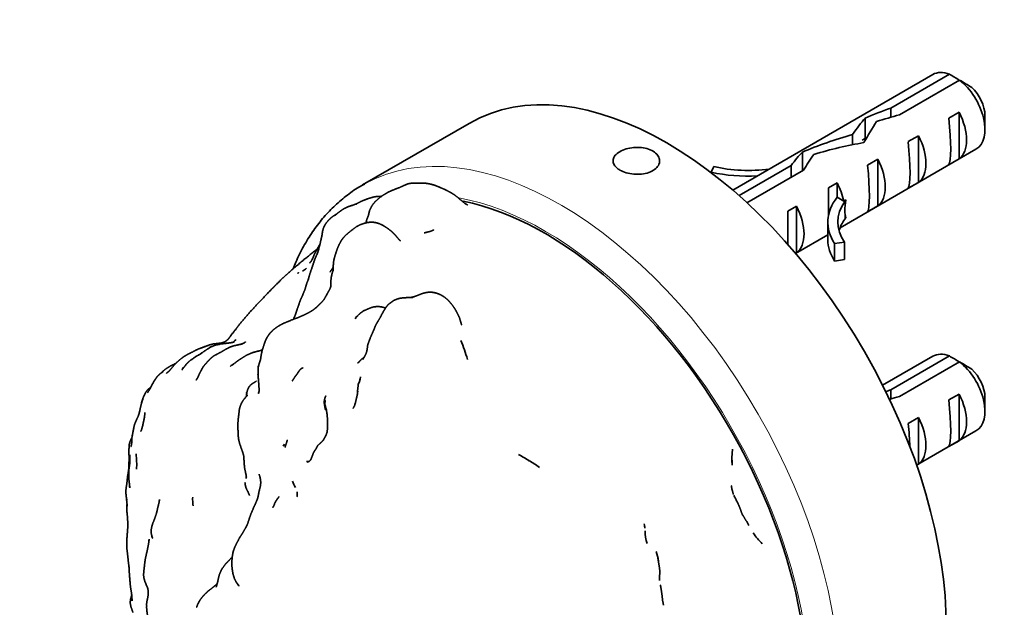
# Model space of a CAD drawing. Units: millimetres. Extents: x 0 to 1478, y 0 to 1758.
# Drawn here: x 256 to 324, y 544 to 585 of the extents above; entities that cross this region are included whole.
import ezdxf
from ezdxf import colors
from ezdxf.entities.mleader import LeaderData, LeaderLine
from ezdxf.math import Vec2, Vec3

# ---------------------------------------------------------------- set-up
doc = ezdxf.new("R2010")
doc.units = ezdxf.units.MM
doc.layers.add('DV5_Défaut', color=7, linetype='Continuous')
doc.layers.add('Défaut', color=7, linetype='Continuous')

# ---------------------------------------------------------------- blocks, each defined once
blk = doc.blocks.new('_DOT')
at = {"color": 0}
blk.add_line((0, 0), (-1, 0), dxfattribs=at)
at = {"color": 0, "const_width": 0.333}
blk.add_lwpolyline([(-0.1665, 0, 1), (0.1665, 0, 1)], format="xyb", close=True, dxfattribs=at)
blk = doc.blocks.new('SE4')
at = {"layer": 'DV5_Défaut', "color": 7, "linetype": 'Continuous', "lineweight": 35}
for p, q in [((319.149, 580.815), (305.221, 572.774)), ((316.215, 578.481), (320.295, 580.836)), ((321.002, 580.428), (316.823, 578.015)), ((316.215, 578.481), (316.215, 577.842)), ((314.429, 577.783), (314.429, 576.358)), ((320.26, 577.776), (320.967, 578.184)), ((320.967, 578.184), (320.967, 574.943)), ((322.77, 576.992), (322.77, 577.972)), ((286.888, 577.415), (279.463, 573.129)), ((313.561, 576.636), (313.561, 575.931)), ((314.547, 576.426), (314.23, 576.243)), ((317.431, 576.143), (318.139, 576.551)), ((318.139, 576.551), (318.139, 573.31)), ((312.696, 570.161), (322.149, 575.619)), ((310.066, 575.411), (310.066, 574.114)), ((314.603, 574.51), (315.31, 574.918)), ((315.31, 574.918), (315.31, 571.677)), ((320.26, 574.535), (320.967, 574.943)), ((303.726, 574.017), (303.908, 574.408)), ((305.663, 572.389), (309.286, 574.48)), ((310.143, 574.159), (306.214, 571.89)), ((309.286, 574.48), (309.286, 573.664)), ((303.726, 574.017), (303.726, 573.986)), ((311.875, 572.934), (312.482, 573.285)), ((312.482, 573.285), (312.482, 572.277)), ((317.431, 572.902), (318.139, 573.31)), ((312.945, 572.01), (312.482, 572.277)), ((313.103, 572.101), (312.945, 572.01)), ((313.103, 572.101), (313.012, 571.971)), ((309.046, 571.301), (309.653, 571.652)), ((309.653, 571.652), (309.653, 568.411)), ((314.603, 571.269), (315.31, 571.677)), ((313.103, 570.876), (313.012, 570.746)), ((311.839, 570.552), (311.839, 569.327)), ((309.587, 568.367), (311.839, 569.666)), ((312.99, 569.164), (312.314, 569.059)), ((312.314, 569.059), (312.314, 567.834)), ((312.99, 569.164), (312.99, 567.939)), ((309.584, 568.371), (309.653, 568.411)), ((312.99, 567.939), (312.314, 567.834)), ((268.992, 561.905), (268.81, 561.817)), ((269.094, 561.94), (268.992, 561.905)), ((319.149, 561.219), (315.652, 559.2)), ((316.215, 558.885), (320.295, 561.24)), ((272.209, 560.478), (272.208, 560.468)), ((272.228, 560.558), (272.209, 560.478)), ((321.002, 560.832), (316.823, 558.42)), ((271.432, 558.791), (271.402, 558.708)), ((271.491, 558.945), (271.487, 558.934)), ((271.492, 558.947), (271.491, 558.945)), ((316.215, 558.885), (316.215, 558.246)), ((320.26, 558.18), (320.967, 558.588)), ((320.967, 558.588), (320.967, 555.348)), ((322.77, 557.396), (322.77, 558.376)), ((317.431, 556.547), (318.139, 556.955)), ((318.139, 556.955), (318.139, 553.715)), ((318.017, 553.638), (322.149, 556.023)), ((320.26, 554.939), (320.967, 555.348)), ((318.015, 553.643), (318.139, 553.715))]:
    blk.add_line(p, q, dxfattribs=at)
at = {"layer": 'DV5_Défaut', "color": 7, "linetype": 'Continuous', "lineweight": 18}
for p, q in [((313.012, 571.971), (313.012, 571.358)), ((313.012, 571.358), (313.012, 570.746))]:
    blk.add_line(p, q, dxfattribs=at)
at = {"layer": 'DV5_Défaut', "color": 7, "linetype": 'Continuous', "lineweight": 35}
for centre, radius, start, end in [((298.42, 543.73), 43.075, 58.40585, 59.47989), ((299.129, 543.325), 43.07, 58.16056, 59.47996), ((274.116, 568.924), 2.14, 303.2389, 312.32439), ((274.585, 569.825), 3.741, 316.51651, 319.30526), ((280.606, 562.772), 1.959, 143.55761, 147.50775), ((271.047, 555.019), 7.335, 107.71226, 111.54824), ((270.604, 557.217), 4.959, 101.59612, 107.72485), ((270.004, 559.508), 2.597, 98.80261, 110.51836), ((269.257, 563.508), 1.791, 315.58371, 320.94216), ((278.701, 558.892), 8.326, 14.66925, 24.20661), ((298.42, 524.134), 43.075, 58.40585, 59.47989), ((268.261, 563.7), 3.756, 301.79729, 308.26058), ((299.129, 523.729), 43.07, 58.16056, 59.47996), ((266.668, 558.489), 1.987, 123.35274, 129.0628), ((281.619, 558.476), 2.57, 155.68707, 162.60592), ((279.813, 557.564), 0.933, 154.13592, 159.85807), ((267.71, 555.032), 4.322, 168.47308, 171.18042), ((270.84, 557.027), 3.731, 326.36917, 328.90903), ((267.992, 554.461), 4.794, 173.96985, 178.69776), ((258.194, 553.706), 5.553, 356.38708, 7.47383), ((287.427, 548.433), 6.606, 56.73902, 64.1706), ((288.682, 549.596), 4.962, 51.51889, 61.8935), ((309.006, 554.188), 3.841, 179.62745, 184.38439), ((284.778, 550.528), 13.601, 170.20038, 170.36909), ((299.939, 563.063), 27.443, 202.56413, 203.572), ((282.255, 553.989), 19.398, 186.83244, 188.1462), ((270.175, 551.248), 2.536, 176.15358, 184.74561), ((271.751, 551.304), 4.112, 183.70706, 186.92833), ((263.523, 550.706), 1.649, 340.23619, 346.44198), ((260.468, 551.536), 4.814, 344.85643, 347.38217), ((296.898, 549.021), 2.221, 6.07372, 13.91189), ((299.693, 545.743), 7.621, 29.15433, 32.21973), ((302.323, 549.162), 3.206, 181.66794, 197.4566), ((311.354, 552.227), 5.753, 214.85068, 224.88139), ((267.495, 548.32), 4.46, 185.07966, 187.83532), ((296.454, 546.51), 3.626, 7.37249, 18.20629), ((274.644, 547.646), 4.493, 210.61252, 212.35262), ((260.168, 545.555), 3.376, 341.55453, 343.54613)]:
    blk.add_arc(centre, radius, start, end, dxfattribs=at)
for centre, major_axis, ratio, start_param, end_param in [((300.638, 553.6), (-13.75, 23.816), 0.57735, 3.141593, 6.283185), ((320.649, 578.217), (1.5, -2.598), 0.57735, 2.523643, 3.141593), ((320.649, 578.217), (-1.5, 2.598), 0.57735, 3.141593, 5.330339), ((321.497, 578.707), (-0.9, 1.559), 0.57735, 3.926991, 5.216307), ((317.807, 576.576), (-9.52, -3.247), 0.231198, -1.482042, -1.287888), ((313.493, 574.086), (2.404, 4.635), 0.23758, 0.779706, 1.11563), ((315.232, 575.09), (9.52, 3.247), 0.231198, 1.324655, 1.492103), ((319.879, 577.772), (0.34, -3.263), 0.115702, 0.114236, 1.559705), ((319.376, 577.482), (1.5, -2.598), 0.57735, 0.062664, 1.508132), ((315.232, 575.09), (2.404, 4.635), 0.23758, 1.141307, 1.481144), ((313.767, 574.244), (-7.986, -2.375), 0.282797, 4.654158, 5.108458), ((316.548, 575.849), (1.5, -2.598), 0.57735, 0.062664, 1.508132), ((311.679, 573.038), (7.986, 2.375), 0.282797, 1.147051, 1.589821), ((317.05, 576.139), (0.34, -3.263), 0.115702, 0.114236, 1.559705), ((308.845, 571.402), (2.404, 4.635), 0.23758, 0.66133, 0.973859), ((310.584, 572.406), (2.404, 4.635), 0.23758, 1.038374, 1.308756), ((313.719, 574.216), (1.5, -2.598), 0.57735, 0.062664, 1.508132), ((306.311, 577.938), (-6.57, 0), 0.57735, 1.196265, 1.792599), ((314.222, 574.506), (0.34, -3.263), 0.115702, 0.114236, 1.559705), ((306.311, 577.938), (7.266, 0), 0.57735, 4.348571, 4.797017), ((293.213, 549.313), (13.75, -23.816), 0.57735, 3.132623, 3.141593), ((311.837, 573.129), (0.036, -3.443), 0.010512, 0.917136, 1.514056), ((310.891, 572.583), (1.5, -2.598), 0.57735, 1.038078, 1.508132), ((319.105, 570.552), (7.266, 0), 0.57735, 2.717693, 3.505411), ((315.882, 575.465), (-2.637, -4.74), 0.238952, -0.658366, -0.405686), ((292.152, 548.701), (12.9, -22.343), 0.57735, 0.359462, 2.673617), ((308.062, 570.95), (1.5, -2.598), 0.57735, 0.062664, 1.508132), ((319.105, 570.552), (6.57, 0), 0.57735, 2.758079, 3.516124), ((309.008, 571.496), (0.036, -3.443), 0.010512, 0.749628, 1.514056), ((319.105, 569.327), (6.57, 0), 0.57735, 2.758079, 2.979438), ((315.882, 575.465), (-2.637, -4.74), 0.238952, -0.405686, -0.153006), ((319.105, 569.327), (7.266, 0), 0.57735, 3.141593, 3.505411), ((320.649, 558.621), (1.5, -2.598), 0.57735, 2.523643, 3.141593), ((320.649, 558.621), (-1.5, 2.598), 0.57735, 3.141593, 5.330339), ((321.497, 559.111), (-0.9, 1.559), 0.57735, 3.926991, 5.216307), ((317.807, 556.98), (-9.52, -3.247), 0.231198, -1.482042, -1.445458), ((315.232, 555.494), (9.52, 3.247), 0.231198, 1.324655, 1.397702), ((319.376, 557.886), (1.5, -2.598), 0.57735, 0.062664, 1.508132), ((319.879, 558.176), (0.34, -3.263), 0.115702, 0.114236, 1.559705), ((317.05, 556.543), (0.34, -3.263), 0.115702, 1.038442, 1.559705), ((316.548, 556.253), (1.5, -2.598), 0.57735, 0.062664, 1.508132)]:
    blk.add_ellipse(centre, major_axis=major_axis, ratio=ratio, start_param=start_param, end_param=end_param, dxfattribs=at)
at = {"layer": 'DV5_Défaut', "color": 7, "linetype": 'Continuous', "lineweight": 18}
for centre, major_axis, start_param, end_param in [((293.213, 549.313), (13.75, -23.816), 0.004368, 3.132623), ((292.152, 548.701), (-13, 22.517), 3.189254, 5.829589)]:
    blk.add_ellipse(centre, major_axis=major_axis, ratio=0.57735, start_param=start_param, end_param=end_param, dxfattribs=at)
at = {"layer": 'DV5_Défaut', "color": 7, "linetype": 'Continuous', "lineweight": 35}
for points, degree, knots in [([(297.37, 574.167), (297.498, 574.093), (297.65, 574.029), (297.814, 573.981), (297.977, 573.933), (298.156, 573.899), (298.336, 573.883), (298.516, 573.867), (298.702, 573.869), (298.879, 573.888), (299.056, 573.908), (299.228, 573.946), (299.382, 574), (299.535, 574.054), (299.674, 574.126), (299.787, 574.209), (299.899, 574.292), (299.989, 574.388), (300.048, 574.491), (300.107, 574.593), (300.138, 574.704), (300.137, 574.812), (300.137, 574.922), (300.105, 575.032), (300.044, 575.134), (299.983, 575.236), (299.892, 575.333), (299.778, 575.415), (299.665, 575.498), (299.525, 575.569), (299.371, 575.622), (299.217, 575.675), (299.045, 575.712), (298.868, 575.731), (298.691, 575.75), (298.505, 575.75), (298.325, 575.734), (298.144, 575.717), (297.965, 575.683), (297.802, 575.634), (297.64, 575.585), (297.488, 575.521), (297.361, 575.446), (297.234, 575.371), (297.127, 575.285), (297.05, 575.193), (296.973, 575.101), (296.923, 575.002), (296.904, 574.902), (296.885, 574.802), (296.897, 574.699), (296.939, 574.601), (296.981, 574.503), (297.054, 574.407), (297.153, 574.321), (297.215, 574.266), (297.288, 574.214), (297.37, 574.167)], 3, [0, 0, 0, 0, 0.053641, 0.053641, 0.053641, 0.107278, 0.107278, 0.107278, 0.160975, 0.160975, 0.160975, 0.214712, 0.214712, 0.214712, 0.268385, 0.268385, 0.268385, 0.321989, 0.321989, 0.321989, 0.375627, 0.375627, 0.375627, 0.429349, 0.429349, 0.429349, 0.483074, 0.483074, 0.483074, 0.536716, 0.536716, 0.536716, 0.59032, 0.59032, 0.59032, 0.643988, 0.643988, 0.643988, 0.697724, 0.697724, 0.697724, 0.751425, 0.751425, 0.751425, 0.805043, 0.805043, 0.805043, 0.858658, 0.858658, 0.858658, 0.912357, 0.912357, 0.912357, 0.966094, 0.966094, 0.966094, 1, 1, 1, 1]), ([(279.608, 573.194), (279.461, 573.117), (279.03, 572.89), (278.285, 572.356), (277.445, 571.632), (276.67, 570.801), (275.97, 569.88), (275.345, 568.868), (274.912, 567.995), (274.687, 567.462), (274.626, 567.311)], 3, [0, 0, 0, 0, 0.059442, 0.205191, 0.35095, 0.497163, 0.644234, 0.792437, 0.94189, 1, 1, 1, 1]), ([(282.913, 573.262), (282.649, 573.217), (282.452, 573.143), (282.368, 573.105), (282.262, 573.055), (282.235, 573.04), (282.029, 572.948), (281.747, 572.846), (281.6, 572.781), (281.51, 572.751), (281.417, 572.707), (281.235, 572.622), (281.109, 572.549), (281.033, 572.502), (280.889, 572.415), (280.674, 572.266), (280.372, 572), (280.227, 571.839), (280.118, 571.68), (279.985, 571.437), (279.927, 571.259), (279.877, 571.025)], 1, [0, 0, 0.05254, 0.127894, 0.151824, 0.209138, 0.256331, 0.303484, 0.382343, 0.423914, 0.44575, 0.476948, 0.515113, 0.557696, 0.584311, 0.636791, 0.687168, 0.769675, 0.815301, 0.852751, 0.908364, 0.944021, 1, 1]), ([(284.758, 572.998), (284.512, 573.1), (284.248, 573.179), (284.058, 573.22), (283.821, 573.255), (283.403, 573.267), (282.913, 573.262)], 1, [0, 0, 0.1270471, 0.2614783, 0.3604835, 0.5016687, 0.7103015, 1, 1]), ([(283.273, 573.254), (283.273, 573.254), (283.056, 573.259), (282.913, 573.262)], 1, [0, 0, 0.000025, 0.641883, 1, 1]), ([(286.785, 571.734), (286.632, 571.813), (286.583, 571.844), (286.414, 571.994), (286.231, 572.138), (286.173, 572.194), (285.983, 572.346), (285.782, 572.491), (285.573, 572.614), (285.333, 572.744), (285.228, 572.792), (284.798, 572.987), (284.614, 573.058)], 1, [0, 0, 0.07611, 0.132295, 0.203234, 0.299778, 0.352658, 0.443953, 0.52174, 0.609505, 0.699819, 0.777977, 0.938386, 1, 1]), ([(280.489, 572.324), (280.39, 572.319), (280.253, 572.297), (280.07, 572.248), (279.835, 572.177), (279.603, 572.086), (279.468, 572.033), (279.315, 571.968), (279.285, 571.946), (279.12, 571.868), (279.004, 571.799)], 1, [0, 0, 0.136491, 0.22465, 0.352858, 0.476728, 0.611798, 0.690721, 0.776074, 0.832042, 0.923242, 1, 1]), ([(280.738, 572.318), (280.531, 572.326), (280.489, 572.324)], 1, [0, 0, 0.609078, 1, 1]), ([(280.766, 572.33), (280.668, 572.331), (280.54, 572.326)], 1, [0, 0, 0.4273056, 1, 1]), ([(280.787, 572.345), (280.75, 572.343), (280.683, 572.33)], 1, [0, 0, 0.196165, 1, 1]), ([(279.061, 571.812), (278.915, 571.779), (278.793, 571.725), (278.64, 571.682), (278.456, 571.618), (278.387, 571.588), (278.186, 571.49), (278.05, 571.407), (277.761, 571.189), (277.501, 570.98)], 1, [0, 0, 0.079844, 0.156333, 0.229972, 0.315728, 0.373774, 0.47801, 0.553467, 0.795972, 1, 1]), ([(277.648, 571.101), (277.588, 571.071), (277.422, 570.964), (277.259, 570.838), (277.09, 570.675), (276.953, 570.514), (276.894, 570.426), (276.859, 570.371), (276.797, 570.257), (276.781, 570.22), (276.74, 570.124), (276.686, 569.939), (276.663, 569.793), (276.638, 569.626)], 1, [0, 0, 0.024749, 0.103208, 0.197161, 0.284255, 0.380848, 0.458618, 0.533992, 0.636511, 0.703918, 0.801789, 0.872352, 0.927015, 1, 1]), ([(279.877, 571.025), (279.806, 570.852), (279.753, 570.701), (279.7, 570.493)], 1, [0, 0, 0.4933497, 0.7112825, 1, 1]), ([(282.093, 569.222), (281.799, 569.574), (281.704, 569.678), (281.577, 569.806), (281.486, 569.896), (281.246, 570.082), (281.077, 570.199), (280.978, 570.261), (280.851, 570.339), (280.698, 570.407), (280.627, 570.441), (280.486, 570.483), (280.303, 570.528), (280.126, 570.542), (279.946, 570.534), (279.815, 570.52), (279.705, 570.495), (279.561, 570.459), (279.526, 570.446), (279.318, 570.372), (279.048, 570.239), (278.853, 570.095), (278.499, 569.817), (278.281, 569.626), (278.176, 569.513), (278.041, 569.35), (277.918, 569.149), (277.804, 568.932), (277.703, 568.682), (277.636, 568.494), (277.501, 568.057), (277.46, 567.867), (277.431, 567.642), (277.422, 567.215), (277.397, 567.131), (277.35, 567.006), (277.312, 566.83)], 1, [0, 0, 0.0645622, 0.0817462, 0.1063409, 0.1283968, 0.1637392, 0.1902802, 0.2121345, 0.2388629, 0.2618953, 0.2836993, 0.3038873, 0.3270451, 0.3472809, 0.3706153, 0.3876138, 0.4052286, 0.4315995, 0.4507299, 0.4759842, 0.5105113, 0.5404866, 0.592129, 0.6253534, 0.6451158, 0.6703674, 0.7015567, 0.7296958, 0.7608385, 0.7841766, 0.837447, 0.8615312, 0.887562, 0.9426124, 0.9639796, 0.9793787, 1, 1]), ([(276.646, 569.662), (276.524, 569.109), (276.462, 568.86), (276.305, 568.335)], 1, [0, 0, 0.351532, 0.59965, 1, 1]), ([(284.221, 569.917), (283.923, 569.839), (283.745, 569.795)], 1, [0, 0, 0.541789, 1, 1]), ([(284.402, 569.994), (284.402, 569.994), (284.184, 569.907)], 1, [0, 0, 0.000047, 1, 1]), ([(276.489, 568.969), (276.456, 568.937), (276.442, 568.911), (276.376, 568.803), (276.248, 568.564), (276.15, 568.392)], 1, [0, 0, 0.059607, 0.163522, 0.338138, 0.692646, 1, 1]), ([(276.304, 568.669), (275.386, 567.944), (274.585, 567.259), (274.188, 566.909), (273.789, 566.533), (273.453, 566.204), (273.19, 565.936), (272.716, 565.452), (272.155, 564.862), (271.641, 564.303), (271.125, 563.715), (270.851, 563.374), (270.677, 563.145), (270.285, 562.648), (270.175, 562.481), (270.101, 562.393), (269.992, 562.301)], 1, [0, 0, 0.122658, 0.212746, 0.266105, 0.332415, 0.372228, 0.464738, 0.545519, 0.615927, 0.681804, 0.751887, 0.79011, 0.875411, 0.942149, 0.966294, 0.987368, 1, 1]), ([(276.376, 568.468), (276.214, 568.146), (276.131, 567.937), (275.899, 567.245), (275.803, 566.975), (275.693, 566.568)], 1, [0, 0, 0.219463, 0.329535, 0.67009, 0.801461, 1, 1]), ([(276.013, 568.062), (275.984, 568.018), (275.941, 567.91)], 1, [0, 0, 0.287213, 1, 1]), ([(276.15, 568.392), (276.087, 568.247), (276.038, 568.138), (275.996, 568.009)], 1, [0, 0, 0.399565, 0.676534, 1, 1]), ([(276.202, 568.483), (276.199, 568.479), (276.15, 568.392)], 1, [0, 0, 0.057008, 1, 1]), ([(275.949, 567.93), (275.891, 567.836), (275.783, 567.698)], 1, [0, 0, 0.340591, 1, 1]), ([(277.416, 567.312), (277.416, 567.312), (277.309, 567.227), (277.279, 567.203), (277.258, 567.183), (277.212, 567.079)], 1, [0, 0, 0.000025, 0.39178, 0.48808, 0.651985, 1, 1]), ([(275.757, 566.803), (275.673, 566.528), (275.573, 566.265), (275.509, 566.051), (275.474, 565.913)], 1, [0, 0, 0.309151, 0.600487, 0.853553, 1, 1]), ([(277.286, 566.659), (277.254, 566.48), (277.244, 566.382), (277.257, 566.281), (277.261, 566.123)], 1, [0, 0, 0.326481, 0.505747, 0.716035, 1, 1]), ([(277.316, 566.843), (277.278, 566.694), (277.275, 566.597)], 1, [0, 0, 0.6317668, 1, 1]), ([(277.269, 566.153), (277.235, 566.018), (277.201, 565.927), (277.13, 565.783), (277.03, 565.615), (276.93, 565.425), (276.775, 565.154)], 1, [0, 0, 0.120098, 0.269268, 0.398179, 0.554787, 0.730875, 1, 1]), ([(275.294, 565.468), (275.141, 565.135), (275.093, 565.005), (275.011, 564.756), (274.917, 564.496), (274.894, 564.429), (274.845, 564.279), (274.813, 564.178), (274.782, 564.087)], 1, [0, 0, 0.232841, 0.336348, 0.503863, 0.659059, 0.764009, 0.858539, 0.942409, 1, 1]), ([(275.477, 565.92), (275.318, 565.533), (275.288, 565.455)], 1, [0, 0, 0.816504, 1, 1]), ([(282.952, 565.316), (282.697, 565.299), (282.565, 565.297), (282.266, 565.279), (282.047, 565.247), (281.861, 565.193), (281.668, 565.117), (281.613, 565.087), (281.479, 564.986), (281.316, 564.866), (281.203, 564.764), (281.117, 564.654), (281.068, 564.58), (280.965, 564.418), (280.896, 564.301), (280.811, 564.149), (280.683, 563.895)], 1, [0, 0, 0.069225, 0.144624, 0.248955, 0.321703, 0.371951, 0.443878, 0.471951, 0.536529, 0.589084, 0.62859, 0.664896, 0.711189, 0.766273, 0.833558, 0.881042, 1, 1]), ([(283.341, 565.471), (283.015, 565.355), (282.853, 565.316)], 1, [0, 0, 0.616561, 1, 1]), ([(286.36, 563.38), (286.292, 563.612), (286.281, 563.659), (286.179, 563.959), (286.053, 564.214), (285.97, 564.378), (285.867, 564.55), (285.686, 564.81), (285.578, 564.935), (285.421, 565.115), (285.332, 565.196), (285.173, 565.325), (285.014, 565.428), (284.897, 565.49), (284.777, 565.546), (284.66, 565.588), (284.604, 565.607), (284.454, 565.644), (284.403, 565.653), (284.237, 565.68), (284.166, 565.681), (284.026, 565.668), (283.815, 565.632), (283.545, 565.556), (283.336, 565.469)], 1, [0, 0, 0.06194, 0.089632, 0.148409, 0.202084, 0.238389, 0.281788, 0.340586, 0.382082, 0.426437, 0.456562, 0.499061, 0.536634, 0.575884, 0.601126, 0.640926, 0.667211, 0.70804, 0.755532, 0.801355, 0.829145, 0.861261, 0.904632, 0.95796, 1, 1]), ([(276.79, 565.17), (276.589, 564.943), (276.467, 564.823), (276.347, 564.703), (276.203, 564.577), (276.061, 564.464)], 1, [0, 0, 0.280794, 0.459392, 0.630011, 0.829628, 1, 1]), ([(281.059, 564.566), (281.043, 564.575), (280.903, 564.621), (280.719, 564.661), (280.56, 564.676), (280.409, 564.669), (280.246, 564.651), (280.04, 564.591), (279.638, 564.424), (279.534, 564.382), (279.488, 564.345), (279.326, 564.229), (279.211, 564.131), (279.017, 563.917)], 1, [0, 0, 0.007336, 0.067464, 0.14526, 0.211692, 0.275046, 0.353044, 0.436641, 0.622211, 0.667359, 0.720091, 0.810445, 0.879224, 1, 1]), ([(276.073, 564.473), (275.846, 564.325), (275.55, 564.164), (275.313, 564.056), (274.995, 563.917), (274.616, 563.776), (274.171, 563.594), (273.997, 563.523), (273.793, 563.419), (273.721, 563.382), (273.496, 563.245), (273.225, 563.036), (273.072, 562.875), (272.99, 562.784), (272.887, 562.637), (272.776, 562.453), (272.736, 562.378), (272.661, 562.186), (272.478, 561.616), (272.419, 561.361), (272.357, 560.945)], 1, [0, 0, 0.044605, 0.101529, 0.146029, 0.205178, 0.27343, 0.353841, 0.3926, 0.435835, 0.460189, 0.505123, 0.5613, 0.605913, 0.630001, 0.659337, 0.69448, 0.717832, 0.75408, 0.886783, 0.929439, 1, 1]), ([(274.797, 564.119), (274.682, 563.869), (274.654, 563.79)], 1, [0, 0, 0.763541, 1, 1]), ([(280.774, 564.041), (280.563, 563.704), (280.501, 563.598), (280.4, 563.421), (280.327, 563.269), (280.268, 563.102), (280.217, 562.978), (280.094, 562.707), (279.999, 562.484), (279.964, 562.399), (279.912, 562.253), (279.856, 562.104), (279.82, 561.99), (279.783, 561.693), (279.757, 561.553), (279.698, 561.384)], 1, [0, 0, 0.133007, 0.170267, 0.252287, 0.303918, 0.357648, 0.413286, 0.512682, 0.586539, 0.640081, 0.691791, 0.746191, 0.791963, 0.883029, 0.932206, 1, 1]), ([(268.815, 562.006), (268.147, 561.763), (268.034, 561.72), (267.834, 561.628), (267.682, 561.544)], 1, [0, 0, 0.596867, 0.678245, 0.88232, 1, 1]), ([(271.078, 562.07), (270.877, 562.028), (270.791, 562.007), (270.705, 561.984), (270.545, 561.957), (270.326, 561.888), (270.214, 561.847), (270.05, 561.758), (269.974, 561.726), (269.669, 561.54), (269.316, 561.352), (269.226, 561.307), (269.124, 561.253), (268.936, 561.11), (268.815, 560.993), (268.721, 560.895), (268.617, 560.769), (268.482, 560.616), (268.389, 560.51), (268.306, 560.378), (268.209, 560.186)], 1, [0, 0, 0.059989, 0.096138, 0.14584, 0.183074, 0.240631, 0.285874, 0.353608, 0.379523, 0.483418, 0.583789, 0.622936, 0.649522, 0.706962, 0.74573, 0.781359, 0.817524, 0.875827, 0.907127, 0.952298, 1, 1]), ([(268.992, 561.905), (268.899, 561.85), (268.683, 561.724)], 1, [0, 0, 0.4821522, 1, 1]), ([(268.986, 561.902), (268.908, 561.874), (268.81, 561.817)], 1, [0, 0, 0.348341, 1, 1]), ([(269.649, 562.142), (269.318, 562.098), (269.052, 562.071), (268.815, 562.006)], 1, [0, 0, 0.396507, 0.686637, 1, 1]), ([(269.923, 562.244), (269.776, 562.182), (269.636, 562.14)], 1, [0, 0, 0.535158, 1, 1]), ([(270.53, 562.208), (270.359, 562.17), (270.164, 562.14)], 1, [0, 0, 0.466788, 1, 1]), ([(271.256, 562.154), (271.137, 562.102), (270.976, 562.049)], 1, [0, 0, 0.42482, 1, 1]), ([(271.328, 562.22), (271.216, 562.142), (271.139, 562.103)], 1, [0, 0, 0.525743, 1, 1]), ([(267.73, 561.567), (267.319, 561.367), (267.073, 561.221), (266.962, 561.147), (266.71, 560.947), (266.537, 560.793), (266.368, 560.619), (266.325, 560.564), (266.076, 560.271), (265.969, 560.157), (265.799, 560.026)], 1, [0, 0, 0.172173, 0.282307, 0.341532, 0.466236, 0.551105, 0.65132, 0.699173, 0.84167, 0.909479, 1, 1]), ([(268.292, 561.437), (268.118, 561.335), (267.896, 561.222), (267.5, 560.945), (267.329, 560.797), (267.276, 560.746), (267.169, 560.627), (267.097, 560.532), (266.894, 560.26)], 1, [0, 0, 0.1282059, 0.245795, 0.4456033, 0.6105751, 0.6881044, 0.7626588, 0.8337449, 1, 1]), ([(268.81, 561.817), (268.52, 561.615), (268.413, 561.542), (268.03, 561.29)], 1, [0, 0, 0.290674, 0.556082, 1, 1]), ([(272.488, 561.648), (272.471, 561.645), (271.852, 561.486), (271.702, 561.427), (271.614, 561.391), (271.389, 561.293), (271.079, 561.097), (270.864, 560.963), (270.755, 560.884), (270.567, 560.737)], 1, [0, 0, 0.006838, 0.292585, 0.375723, 0.446052, 0.551547, 0.703333, 0.806842, 0.883572, 1, 1]), ([(279.597, 561.193), (279.331, 560.952), (279.266, 560.879), (279.2, 560.797)], 1, [0, 0, 0.592341, 0.779475, 1, 1]), ([(266.456, 560.71), (266.417, 560.694), (266.199, 560.593), (265.915, 560.436), (265.686, 560.273), (265.536, 560.143), (265.416, 560.032)], 1, [0, 0, 0.034471, 0.211787, 0.453687, 0.666631, 0.786756, 1, 1]), ([(272.228, 560.558), (272.204, 560.448), (272.2, 560.359)], 1, [0, 0, 0.561723, 1, 1]), ([(272.209, 560.478), (272.205, 560.474), (272.206, 560.458)], 1, [0, 0, 0.344209, 1, 1]), ([(272.366, 561.006), (272.339, 560.902), (272.279, 560.738), (272.228, 560.558)], 1, [0, 0, 0.187935, 0.586582, 1, 1]), ([(265.416, 560.032), (265.267, 559.906), (265.184, 559.819), (265.071, 559.659), (265.059, 559.641), (264.95, 559.471), (264.669, 558.95), (264.499, 558.669)], 1, [0, 0, 0.10648, 0.163714, 0.296478, 0.456385, 0.574992, 0.842036, 1, 1]), ([(268.275, 560.298), (268.275, 560.298), (268.175, 560.129), (268.081, 559.936), (268.004, 559.75), (267.881, 559.545)], 1, [0, 0, 0.000014, 0.220662, 0.461956, 0.690877, 1, 1]), ([(272.211, 560.294), (272.199, 560.107), (272.187, 560.07), (272.193, 560.001), (272.187, 559.934), (272.196, 559.846)], 1, [0, 0, 0.363712, 0.517377, 0.627195, 0.858274, 1, 1]), ([(272.195, 559.865), (272.207, 559.715), (272.225, 559.517)], 1, [0, 0, 0.439574, 1, 1]), ([(275.328, 560.42), (275.201, 560.355), (275.176, 560.337), (275.122, 560.294), (275.107, 560.279), (275.011, 560.144), (274.9, 559.976), (274.763, 559.798), (274.707, 559.718), (274.574, 559.487)], 1, [0, 0, 0.093997, 0.163549, 0.209844, 0.275447, 0.377151, 0.590268, 0.774441, 0.834879, 1, 1]), ([(279.33, 559.788), (279.284, 559.627), (279.274, 559.536)], 1, [0, 0, 0.625165, 1, 1]), ([(271.824, 559.334), (271.737, 559.274), (271.674, 559.221), (271.604, 559.139), (271.54, 559.055), (271.436, 558.819), (271.39, 558.536), (271.377, 558.412)], 1, [0, 0, 0.189703, 0.259672, 0.341679, 0.434778, 0.636493, 0.909955, 1, 1]), ([(272.217, 559.635), (272.24, 559.298), (272.263, 558.945), (272.268, 558.813), (272.23, 558.639)], 1, [0, 0, 0.325499, 0.656733, 0.827386, 1, 1]), ([(279.167, 559.244), (279.122, 558.871), (279.119, 558.704)], 1, [0, 0, 0.704941, 1, 1]), ([(279.299, 559.628), (279.271, 559.526), (279.256, 559.485)], 1, [0, 0, 0.805881, 1, 1]), ([(264.586, 558.957), (264.514, 558.888), (264.414, 558.768), (264.338, 558.639), (264.228, 558.409), (264.173, 558.276), (264.09, 558.014), (264.075, 557.929)], 1, [0, 0, 0.101543, 0.231875, 0.388393, 0.642625, 0.822152, 0.96397, 1, 1]), ([(271.414, 558.451), (271.305, 558.336), (271.168, 558.174), (271.078, 558.033), (270.978, 557.824), (270.909, 557.605), (270.871, 557.405), (270.862, 557.223)], 1, [0, 0, 0.180858, 0.325134, 0.425583, 0.579816, 0.717745, 0.844548, 1, 1]), ([(276.905, 558.466), (276.842, 558.302), (276.811, 558.174), (276.788, 558.02), (276.833, 557.74), (276.874, 557.507)], 1, [0, 0, 0.17342, 0.293566, 0.431076, 0.717519, 1, 1]), ([(279.13, 558.78), (279.094, 558.528), (279.024, 558.236), (278.974, 558.009), (278.937, 557.885)], 1, [0, 0, 0.2273703, 0.4608338, 0.6752357, 1, 1]), ([(264.171, 558.223), (264.075, 557.929), (264.004, 557.633), (263.951, 557.366)], 1, [0, 0, 0.4841555, 0.7485418, 1, 1]), ([(276.833, 558.062), (276.833, 558.062), (276.847, 557.99)], 1, [0, 0, 0.000078, 1, 1]), ([(276.863, 558.127), (276.863, 558.127), (276.846, 557.98), (276.838, 557.885), (276.876, 557.768), (276.9, 557.65), (276.932, 557.547), (276.962, 557.388)], 1, [0, 0, 0.000012, 0.216993, 0.357395, 0.51499, 0.670891, 0.80123, 1, 1]), ([(278.937, 557.885), (278.906, 557.774), (278.806, 557.591)], 1, [0, 0, 0.644777, 1, 1]), ([(263.918, 557.244), (263.835, 557.012), (263.713, 556.755), (263.612, 556.514), (263.553, 556.311), (263.439, 555.694)], 1, [0, 0, 0.141724, 0.308747, 0.463087, 0.634339, 1, 1]), ([(263.951, 557.368), (263.951, 557.368), (263.881, 557.109)], 1, [0, 0, 0.000037, 1, 1]), ([(263.981, 557.52), (263.976, 557.503), (263.935, 557.333), (263.92, 557.252)], 1, [0, 0, 0.067254, 0.545702, 1, 1]), ([(264.327, 557.289), (264.271, 556.874), (264.139, 556.295), (264.095, 556.146)], 1, [0, 0, 0.327325, 0.794653, 1, 1]), ([(270.862, 557.23), (270.828, 557.015), (270.81, 556.807), (270.793, 556.604), (270.786, 556.306), (270.798, 556.032), (270.806, 555.82), (270.817, 555.64), (270.832, 555.483), (270.879, 555.242), (271.024, 554.809), (271.104, 554.602)], 1, [0, 0, 0.108237, 0.212883, 0.277643, 0.384816, 0.483709, 0.551512, 0.627091, 0.697587, 0.778466, 0.927243, 1, 1]), ([(276.948, 557.512), (276.972, 557.3), (277.003, 557.106)], 1, [0, 0, 0.527696, 1, 1]), ([(276.995, 557.221), (277.02, 556.85), (277.028, 556.439), (277.019, 556.174), (277.004, 556.005)], 1, [0, 0, 0.302742, 0.6435, 0.858681, 1, 1]), ([(263.439, 555.694), (263.416, 555.562), (263.408, 555.251)], 1, [0, 0, 0.31986, 1, 1]), ([(276.992, 555.927), (276.939, 555.776), (276.907, 555.712), (276.872, 555.637), (276.817, 555.534), (276.729, 555.379), (276.569, 555.213), (276.444, 555.101), (276.334, 555.002), (276.305, 554.948), (276.302, 554.932), (276.237, 554.794), (276.155, 554.681), (276.091, 554.584), (276.036, 554.474), (275.929, 554.193), (275.86, 554.022)], 1, [0, 0, 0.0695654, 0.1138215, 0.1524906, 0.2047551, 0.2772084, 0.3710975, 0.4391008, 0.5004144, 0.5252473, 0.5441755, 0.61078, 0.6827755, 0.7514231, 0.8010468, 0.9250896, 1, 1]), ([(263.418, 555.569), (263.339, 555.41), (263.279, 555.272), (263.238, 555.13), (263.224, 555.035), (263.226, 554.828), (263.226, 554.794)], 1, [0, 0, 0.1341641, 0.2783546, 0.3931142, 0.4735647, 0.6642675, 1, 1]), ([(263.395, 555.157), (263.371, 555.037), (263.349, 554.937)], 1, [0, 0, 0.483023, 1, 1]), ([(274.23, 555.403), (274.18, 555.214), (274.065, 554.873)], 1, [0, 0, 0.395812, 1, 1]), ([(263.199, 554.57), (263.217, 554.191), (263.222, 553.848)], 1, [0, 0, 0.43358, 1, 1]), ([(271.09, 554.637), (271.119, 554.548), (271.177, 554.363), (271.211, 554.194)], 1, [0, 0, 0.158286, 0.501855, 1, 1]), ([(305.163, 553.91), (305.164, 554.234), (305.195, 554.601), (305.196, 554.749)], 1, [0, 0, 0.318436, 0.692111, 1, 1]), ([(263.217, 554.181), (263.206, 553.643), (263.19, 553.371), (263.152, 553.097)], 1, [0, 0, 0.527898, 0.770023, 1, 1]), ([(263.28, 554.27), (263.277, 553.894), (263.258, 553.705), (263.199, 553.316), (263.188, 553.121), (263.191, 553.018), (263.2, 552.719), (263.206, 552.636), (263.269, 552.063)], 1, [0, 0, 0.127335, 0.205764, 0.339898, 0.413268, 0.511915, 0.618275, 0.727329, 1, 1]), ([(271.194, 554.278), (271.236, 553.658), (271.264, 553.401), (271.365, 552.928), (271.377, 552.828), (271.366, 552.715)], 1, [0, 0, 0.35004, 0.487607, 0.779818, 0.890767, 1, 1]), ([(275.871, 554.049), (275.776, 553.922), (275.643, 553.856)], 1, [0, 0, 0.485445, 1, 1]), ([(305.183, 553.643), (305.176, 553.747), (305.163, 553.91)], 1, [0, 0, 0.582075, 1, 1]), ([(305.19, 553.736), (305.19, 553.736), (305.164, 554.012)], 1, [0, 0, 0.00004, 1, 1]), ([(263.197, 553.38), (263.117, 552.879), (263.068, 552.444), (263.003, 551.988), (262.995, 551.681)], 1, [0, 0, 0.279734, 0.52734, 0.781068, 1, 1]), ([(272.259, 553.027), (272.332, 552.792), (272.363, 552.627)], 1, [0, 0, 0.586461, 1, 1]), ([(271.287, 552.426), (271.287, 552.426), (271.306, 552.256), (271.351, 552.079), (271.413, 551.93), (271.588, 551.596)], 1, [0, 0, 0.00001, 0.294131, 0.451492, 0.661275, 1, 1]), ([(272.36, 552.661), (272.38, 552.457), (272.364, 552.237), (272.333, 552.098), (272.254, 551.785), (272.182, 551.415)], 1, [0, 0, 0.1579104, 0.3727822, 0.4822671, 0.7211549, 1, 1]), ([(305.268, 551.601), (305.2, 551.861), (305.167, 551.959), (305.119, 552.241)], 1, [0, 0, 0.3953515, 0.5679101, 1, 1]), ([(262.995, 551.681), (263.072, 550.985), (263.072, 550.791)], 1, [0, 0, 0.847861, 1, 1]), ([(305.856, 550.289), (305.734, 550.631), (305.615, 550.917), (305.292, 551.569)], 1, [0, 0, 0.246061, 0.469418, 1, 1]), ([(263.072, 550.931), (263.063, 550.753), (263.052, 550.566), (263.074, 550.34), (263.103, 550.065), (263.125, 549.663), (263.125, 549.39), (263.116, 549.184), (263.062, 548.483), (263.049, 548.226), (263.052, 547.925)], 1, [0, 0, 0.0567963, 0.1332555, 0.1990569, 0.3066847, 0.4181464, 0.4937286, 0.5546959, 0.7595521, 0.9132988, 1, 1]), ([(265.343, 551.246), (265.276, 550.941), (265.228, 550.751), (265.126, 550.32)], 1, [0, 0, 0.282971, 0.588609, 1, 1]), ([(271.991, 550.917), (271.897, 550.719), (271.715, 550.304), (271.588, 549.954), (271.568, 549.886)], 1, [0, 0, 0.195242, 0.604363, 0.93512, 1, 1]), ([(272.197, 551.477), (272.158, 551.322), (272.071, 551.105), (271.986, 550.909)], 1, [0, 0, 0.240626, 0.660635, 1, 1]), ([(273.529, 551.279), (273.441, 551.163), (273.361, 551.007), (273.242, 550.715)], 1, [0, 0, 0.232718, 0.507871, 1, 1]), ([(273.642, 551.458), (273.605, 551.388), (273.529, 551.295), (273.477, 551.21)], 1, [0, 0, 0.315939, 0.790755, 1, 1]), ([(306.141, 549.807), (305.932, 550.143), (305.866, 550.272)], 1, [0, 0, 0.711498, 1, 1]), ([(265.081, 550.17), (264.991, 549.908), (264.877, 549.625), (264.822, 549.46), (264.768, 549.236), (264.75, 549.065), (264.761, 548.893), (264.785, 548.783), (264.86, 548.552)], 1, [0, 0, 0.121587, 0.303064, 0.385568, 0.535893, 0.637732, 0.731679, 0.793021, 1, 1]), ([(271.462, 549.565), (271.408, 549.445), (271.329, 549.286), (271.138, 548.955), (271.038, 548.803), (270.911, 548.605), (270.696, 548.199), (270.554, 547.893), (270.479, 547.694), (270.436, 547.532), (270.397, 547.271), (270.376, 547.045), (270.364, 546.778), (270.381, 546.531), (270.388, 546.455), (270.442, 546.104), (270.488, 545.942), (270.539, 545.777), (270.657, 545.534), (270.749, 545.394), (270.872, 545.249)], 1, [0, 0, 0.030948, 0.065113, 0.136905, 0.174598, 0.220623, 0.318901, 0.402484, 0.45091, 0.482797, 0.536826, 0.584903, 0.63971, 0.686399, 0.7215, 0.790104, 0.827075, 0.873628, 0.924465, 0.964525, 1, 1]), ([(271.591, 549.956), (271.591, 549.956), (271.452, 549.537)], 1, [0, 0, 0.000026, 1, 1]), ([(264.615, 548.505), (264.588, 548.284), (264.559, 548.105), (264.476, 547.697), (264.393, 547.326), (264.351, 547.134), (264.327, 546.986), (264.312, 546.886), (264.281, 546.587), (264.238, 546.262), (264.23, 546.074), (264.23, 545.952), (264.247, 545.801), (264.282, 545.676), (264.326, 545.535), (264.516, 545.072)], 1, [0, 0, 0.053986, 0.134813, 0.248228, 0.338081, 0.390351, 0.438266, 0.47561, 0.559919, 0.637607, 0.705123, 0.734958, 0.776762, 0.830654, 0.880755, 1, 1]), ([(263.052, 547.925), (263.09, 547.62), (263.127, 547.295), (263.156, 547.032), (263.173, 546.85), (263.216, 546.514)], 1, [0, 0, 0.252303, 0.456333, 0.620707, 0.789051, 1, 1]), ([(270.396, 547.258), (270.234, 547.091), (270.163, 547.018), (270.011, 546.857), (269.893, 546.724), (269.695, 546.457), (269.64, 546.363), (269.497, 546.024), (269.408, 545.664), (269.393, 545.573), (269.36, 545.441), (269.279, 545.161)], 1, [0, 0, 0.07603, 0.130255, 0.200193, 0.266441, 0.376984, 0.445093, 0.580633, 0.731249, 0.765687, 0.853671, 1, 1]), ([(300.118, 545.634), (300.138, 546.039), (300.14, 546.364), (300.106, 546.613), (300.047, 546.97), (300.022, 547.121), (300.008, 547.23)], 1, [0, 0, 0.220457, 0.387935, 0.519652, 0.712906, 0.87389, 1, 1]), ([(263.214, 546.577), (263.22, 546.379), (263.229, 546.22), (263.246, 545.944), (263.271, 545.697)], 1, [0, 0, 0.206859, 0.378534, 0.697914, 1, 1]), ([(263.267, 545.739), (263.279, 545.585), (263.29, 545.434), (263.314, 545.174), (263.381, 544.783), (263.399, 544.623), (263.432, 544.215)], 1, [0, 0, 0.091364, 0.193958, 0.350036, 0.599479, 0.740789, 1, 1]), ([(269.347, 545.397), (269.131, 545.21), (268.882, 545.011), (268.751, 544.914), (268.617, 544.798), (268.529, 544.713), (268.375, 544.552), (268.192, 544.318), (268.082, 544.143), (267.981, 543.942), (267.916, 543.76)], 1, [0, 0, 0.119643, 0.256928, 0.332522, 0.425539, 0.481178, 0.598608, 0.710568, 0.820048, 0.919267, 1, 1]), ([(264.553, 544.88), (264.555, 544.678), (264.522, 544.467), (264.453, 544.151), (264.438, 544.014), (264.441, 543.836), (264.435, 543.731), (264.468, 543.394), (264.481, 543.299), (264.555, 542.979), (264.653, 542.712), (264.738, 542.538), (264.897, 542.209), (264.915, 542.159)], 1, [0, 0, 0.066645, 0.135072, 0.261078, 0.320056, 0.380686, 0.42549, 0.558564, 0.594642, 0.701849, 0.790696, 0.866455, 0.98337, 1, 1]), ([(300.403, 543.914), (300.338, 544.261), (300.309, 544.53), (300.272, 544.815), (300.231, 545.079), (300.183, 545.321)], 1, [0, 0, 0.246358, 0.417817, 0.601415, 0.792152, 1, 1]), ([(263.402, 544.59), (263.323, 544.334), (263.301, 544.156), (263.301, 544.113), (263.305, 543.981), (263.332, 543.853), (263.431, 543.555), (263.483, 543.403)], 1, [0, 0, 0.287115, 0.38936, 0.524122, 0.611673, 0.690692, 0.897715, 1, 1])]:
    blk.add_open_spline(points, degree=degree, knots=knots, dxfattribs=at)
for points in [[(286.626, 571.854), (286.576, 571.85)], [(277.68, 571.124), (277.496, 570.992)], [(276.431, 568.702), (276.298, 568.313)], [(276.486, 568.957), (276.48, 568.949)], [(282.089, 569.243), (282.023, 569.306)], [(274.959, 566.992), (274.935, 566.999)], [(275.017, 567.055), (274.959, 566.992)], [(277.212, 567.079), (277.206, 567.067)], [(283.044, 565.35), (282.797, 565.306)], [(279.076, 563.986), (278.991, 563.953)], [(279.064, 563.974), (279.012, 563.94)], [(279.128, 564.04), (279.042, 563.951)], [(270.306, 562.157), (269.607, 562.074)], [(270.008, 562.311), (269.865, 562.219)], [(270.524, 562.215), (270.422, 562.184)], [(270.513, 562.224), (270.425, 562.184)], [(270.597, 562.312), (270.471, 562.205)], [(271.286, 562.196), (271.213, 562.141)], [(272.479, 561.654), (272.45, 561.64)], [(272.49, 561.653), (272.473, 561.645)], [(279.624, 561.241), (279.489, 561.003)], [(279.713, 561.425), (279.567, 561.121)], [(279.208, 560.807), (279.119, 560.753)], [(279.547, 561.106), (279.482, 561.008)], [(267.033, 560.447), (266.909, 560.368)], [(272.2, 560.359), (272.207, 560.229)], [(275.204, 560.368), (275.182, 560.342)], [(272.077, 559.487), (271.824, 559.334)], [(274.672, 559.657), (274.571, 559.507)], [(274.612, 559.568), (274.597, 559.555)], [(264.729, 559.062), (264.586, 558.957)], [(271.402, 558.708), (271.376, 558.63)], [(271.447, 558.51), (271.384, 558.419)], [(271.397, 558.45), (271.391, 558.429)], [(272.258, 558.766), (272.225, 558.695)], [(272.262, 558.784), (272.25, 558.756)], [(272.268, 558.813), (272.258, 558.797)], [(271.323, 558.391), (271.321, 558.354)], [(264.315, 557.317), (264.3, 557.094)], [(264.095, 556.146), (264.03, 555.982)], [(277.013, 556.056), (276.99, 555.918)], [(263.409, 555.302), (263.383, 555.031)], [(263.272, 554.37), (263.279, 554.169)], [(263.247, 554.096), (263.266, 553.788)], [(275.727, 553.898), (275.564, 553.9)], [(263.256, 552.174), (263.259, 552.077)], [(271.432, 551.895), (271.601, 551.536)], [(274.917, 551.781), (274.925, 551.441)], [(265.322, 551.195), (265.301, 551.053)], [(305.398, 551.357), (305.367, 551.442)], [(273.288, 550.828), (273.218, 550.691)], [(305.914, 550.162), (305.843, 550.327)], [(264.61, 548.509), (264.583, 548.25)], [(264.808, 548.711), (264.804, 548.658)], [(264.824, 548.664), (264.831, 548.589)], [(264.505, 545.099), (264.529, 545.006)], [(264.516, 545.072), (264.559, 544.85)], [(263.41, 544.486), (263.404, 544.432)]]:
    blk.add_open_spline(points, degree=1, dxfattribs=at)

msp = doc.modelspace()

# ---------------------------------------------------------------- block references
at = {"layer": 'Défaut'}
msp.add_blockref('SE4', (0, 0), dxfattribs=at)

# ---------------------------------------------------------------- leaders
at = {"layer": 'Défaut', "color": 7, "linetype": 'Continuous', "lineweight": 18}
ml = msp.add_multileader_mtext('Standard', dxfattribs=at)
ml.set_content('{\\pxsm0.9;\\fSolid Edge ISO|b1||i0||c0|p34;\\W1.;10/07/2019\\P}', color=256)
ml.set_leader_properties()
ml.set_arrow_properties(name='DOT')
ml.build(insert=Vec2(0, 0))
ml.multileader.update_dxf_attribs({"leader_type": 0, "dogleg_length": 0, "arrow_head_size": 12})
ctx = ml.context
ctx.base_point, ctx.char_height, ctx.arrow_head_size, ctx.landing_gap_size = Vec3(1390.407, 1750.708), 12, 12, 4.2
notes = []
notes.append((ctx, [(0, (0, 0, 0), (0, 0), (1, 0), 1, [])]))
ctx.mtext.insert = Vec3(1392.407, 1756.828)
for ctx, leaders in notes:
    for number, flags, end, landing, length, lines in leaders:
        leader = LeaderData()
        leader.index, (leader.has_last_leader_line, leader.has_dogleg_vector, leader.attachment_direction) = number, flags
        leader.last_leader_point, leader.dogleg_vector, leader.dogleg_length = Vec3(end), Vec3(landing), length
        for number, points, colour, breaks in lines:
            line = LeaderLine()
            line.index, line.vertices, line.color, line.breaks = number, Vec3.list(points), colors.encode_raw_color(colour), breaks
            leader.lines.append(line)
        ctx.leaders.append(leader)

doc.saveas('drawing.dxf')
